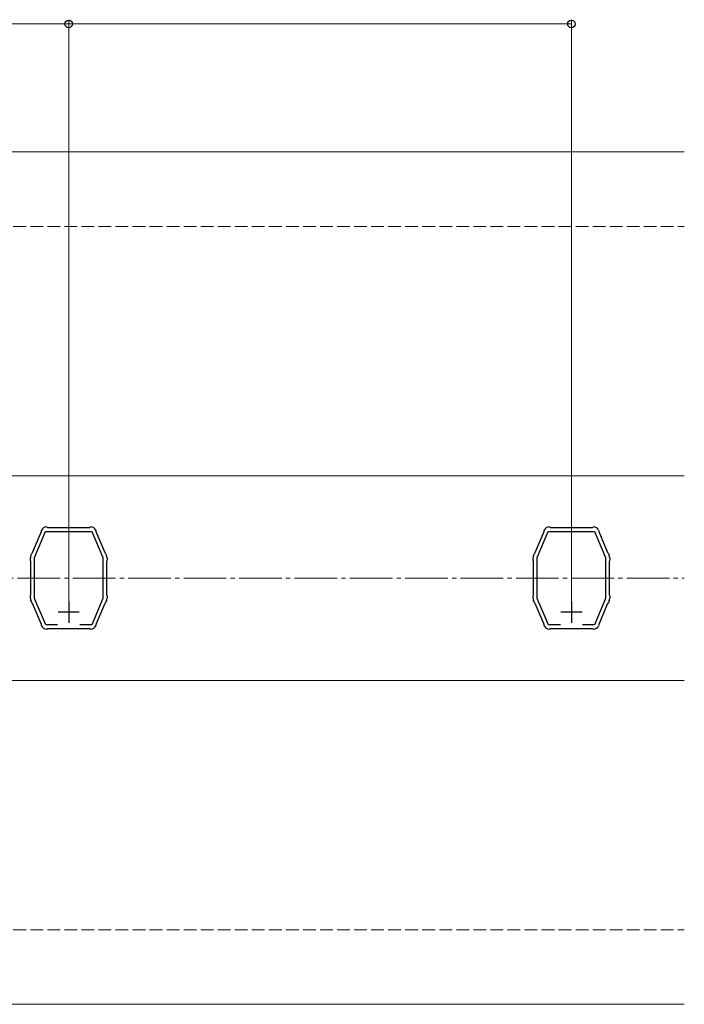
# Model space of a CAD drawing. Extents: x 175 to 1925, y 210 to 2806.
# Drawn here: x 1511 to 1668, y 2300 to 2531 of the extents above; entities that cross this region are included whole.
import ezdxf

# ---------------------------------------------------------------- set-up
doc = ezdxf.new("R2010")
doc.units = 0
doc.linetypes.add('YCENTER_1', pattern=[13, 10, -1, 1, -1])
doc.linetypes.add('YHIDDEN_1', pattern=[4, 3, -1])
for name, color, linetype, lineweight in [('YKK_11', 7, 'CONTINUOUS', 30), ('YKK_12', 2, 'CONTINUOUS', 13), ('YKK_D', 6, 'CONTINUOUS', 13), ('YSS_K', 3, 'CONTINUOUS', 13)]:
    doc.layers.add(name, color=color, linetype=linetype, lineweight=lineweight)

msp = doc.modelspace()

# ---------------------------------------------------------------- linework, layer by layer
at = {"layer": 'YKK_11', "linetype": 'ByBlock', "lineweight": -2, "ltscale": 0.5}
for p, q in [((1517.78, 2411.99), (1517.93, 2411.95)), ((1517.93, 2411.95), (1518.06, 2411.9)), ((1518.06, 2411.9), (1527.94, 2411.9)), ((1527.94, 2411.9), (1528.07, 2411.95)), ((1528.07, 2411.95), (1528.22, 2411.99)), ((1635.78, 2411.99), (1635.93, 2411.95)), ((1635.93, 2411.95), (1636.06, 2411.9)), ((1636.06, 2411.9), (1645.94, 2411.9)), ((1645.94, 2411.9), (1646.07, 2411.95)), ((1646.07, 2411.95), (1646.22, 2411.99)), ((1514.51, 2405.98), (1516.59, 2410.92)), ((1515, 2404.82), (1517.56, 2410.9)), ((1516.59, 2410.92), (1516.6, 2411.06)), ((1516.6, 2411.06), (1516.61, 2411.22)), ((1517.56, 2410.9), (1528.44, 2410.9)), ((1528.44, 2410.9), (1531, 2404.82)), ((1529.39, 2411.22), (1529.4, 2411.06)), ((1529.4, 2411.06), (1529.41, 2410.92)), ((1529.41, 2410.92), (1531.49, 2405.98)), ((1632.51, 2405.98), (1634.59, 2410.92)), ((1633, 2404.82), (1635.56, 2410.9)), ((1634.59, 2410.92), (1634.6, 2411.06)), ((1634.6, 2411.06), (1634.61, 2411.22)), ((1635.56, 2410.9), (1646.44, 2410.9)), ((1646.44, 2410.9), (1649, 2404.82)), ((1647.39, 2411.22), (1647.4, 2411.06)), ((1647.4, 2411.06), (1647.41, 2410.92)), ((1647.41, 2410.92), (1649.49, 2405.98)), ((1514, 2404.2), (1514, 2404.72)), ((1514.12, 2405.3), (1514.32, 2405.78)), ((1514.32, 2405.78), (1514.41, 2405.88)), ((1514.41, 2405.88), (1514.51, 2405.98)), ((1515, 2395.18), (1515, 2404.82)), ((1515, 2404.82), (1515, 2404.82)), ((1531, 2404.82), (1531, 2395.18)), ((1531.49, 2405.98), (1531.59, 2405.88)), ((1531.59, 2405.88), (1531.68, 2405.78)), ((1531.68, 2405.78), (1531.88, 2405.3)), ((1532, 2404.72), (1532, 2404.2)), ((1632, 2404.2), (1632, 2404.72)), ((1632.12, 2405.3), (1632.32, 2405.78)), ((1632.32, 2405.78), (1632.41, 2405.88)), ((1632.41, 2405.88), (1632.51, 2405.98)), ((1633, 2395.18), (1633, 2404.82)), ((1633, 2404.82), (1633, 2404.82)), ((1649, 2404.82), (1649, 2395.18)), ((1649.49, 2405.98), (1649.59, 2405.88)), ((1649.59, 2405.88), (1649.68, 2405.78)), ((1649.68, 2405.78), (1649.88, 2405.3)), ((1650, 2404.72), (1650, 2404.2)), ((1514.05, 2404.07), (1514, 2404.2)), ((1514.1, 2403.94), (1514.05, 2404.07)), ((1514.1, 2396.06), (1514.1, 2403.94)), ((1531.95, 2404.07), (1531.9, 2403.94)), ((1531.9, 2403.94), (1531.9, 2396.06)), ((1532, 2404.2), (1531.95, 2404.07)), ((1632.05, 2404.07), (1632, 2404.2)), ((1632.1, 2403.94), (1632.05, 2404.07)), ((1632.1, 2396.06), (1632.1, 2403.94)), ((1649.95, 2404.07), (1649.9, 2403.94)), ((1649.9, 2403.94), (1649.9, 2396.06)), ((1650, 2404.2), (1649.95, 2404.07)), ((1514, 2395.8), (1514.05, 2395.93)), ((1514, 2395.28), (1514, 2395.8)), ((1514.05, 2395.93), (1514.1, 2396.06)), ((1531.9, 2396.06), (1531.95, 2395.93)), ((1531.95, 2395.93), (1532, 2395.8)), ((1532, 2395.8), (1532, 2395.28)), ((1632, 2395.8), (1632.05, 2395.93)), ((1632, 2395.28), (1632, 2395.8)), ((1632.05, 2395.93), (1632.1, 2396.06)), ((1649.9, 2396.06), (1649.95, 2395.93)), ((1649.95, 2395.93), (1650, 2395.8)), ((1650, 2395.8), (1650, 2395.28)), ((1514.32, 2394.22), (1514.12, 2394.7)), ((1514.41, 2394.12), (1514.32, 2394.22)), ((1514.51, 2394.02), (1514.41, 2394.12)), ((1516.59, 2389.08), (1514.51, 2394.02)), ((1517.6, 2389), (1515, 2395.18)), ((1515, 2395.18), (1515, 2395.18)), ((1531, 2395.18), (1528.4, 2389)), ((1531.49, 2394.02), (1529.41, 2389.08)), ((1531.59, 2394.12), (1531.49, 2394.02)), ((1531.68, 2394.22), (1531.59, 2394.12)), ((1531.88, 2394.7), (1531.68, 2394.22)), ((1632.32, 2394.22), (1632.12, 2394.7)), ((1632.41, 2394.12), (1632.32, 2394.22)), ((1632.51, 2394.02), (1632.41, 2394.12)), ((1634.59, 2389.08), (1632.51, 2394.02)), ((1635.6, 2389), (1633, 2395.18)), ((1633, 2395.18), (1633, 2395.18)), ((1649, 2395.18), (1646.4, 2389)), ((1649.49, 2394.02), (1647.41, 2389.08)), ((1649.59, 2394.12), (1649.49, 2394.02)), ((1649.68, 2394.22), (1649.59, 2394.12)), ((1649.88, 2394.7), (1649.68, 2394.22)), ((1516.6, 2388.94), (1516.59, 2389.08)), ((1516.61, 2388.78), (1516.6, 2388.94)), ((1520.41, 2389), (1517.6, 2389)), ((1528.4, 2389), (1525.59, 2389)), ((1529.4, 2388.94), (1529.39, 2388.78)), ((1529.41, 2389.08), (1529.4, 2388.94)), ((1634.6, 2388.94), (1634.59, 2389.08)), ((1634.61, 2388.78), (1634.6, 2388.94)), ((1638.41, 2389), (1635.6, 2389)), ((1646.4, 2389), (1643.59, 2389)), ((1647.4, 2388.94), (1647.39, 2388.78)), ((1647.41, 2389.08), (1647.4, 2388.94)), ((1517.93, 2388.05), (1517.78, 2388.01)), ((1518.06, 2388.1), (1517.93, 2388.05)), ((1527.94, 2388.1), (1518.06, 2388.1)), ((1528.07, 2388.05), (1527.94, 2388.1)), ((1528.22, 2388.01), (1528.07, 2388.05)), ((1635.93, 2388.05), (1635.78, 2388.01)), ((1636.06, 2388.1), (1635.93, 2388.05)), ((1645.94, 2388.1), (1636.06, 2388.1)), ((1646.07, 2388.05), (1645.94, 2388.1)), ((1646.22, 2388.01), (1646.07, 2388.05))]:
    msp.add_line(p, q, dxfattribs=at)
at = {"layer": 'YKK_11', "ltscale": 0.5}
for p, q in [((1523, 2394.5), (1523, 2389.5)), ((1641, 2394.5), (1641, 2389.5)), ((1525.5, 2392), (1520.5, 2392)), ((1643.5, 2392), (1638.5, 2392))]:
    msp.add_line(p, q, dxfattribs=at)
at = {"layer": 'YKK_11', "linetype": 'ByBlock', "lineweight": -2, "ltscale": 0.5}
for centre, start, end in [((1517.93, 2410.5), 95.7393, 151.4444), ((1528.07, 2410.5), 28.5556, 84.2607), ((1635.93, 2410.5), 95.7393, 151.4444), ((1646.07, 2410.5), 28.5556, 84.2607), ((1515.5, 2404.72), 157.2201, 180.0076), ((1530.5, 2404.72), 359.9937, 22.7815), ((1633.5, 2404.72), 157.2201, 180.0076), ((1648.5, 2404.72), 359.9937, 22.7815), ((1515.5, 2395.28), 179.9922, 202.78), ((1530.5, 2395.28), 337.2202, 0.0079), ((1633.5, 2395.28), 179.9922, 202.78), ((1648.5, 2395.28), 337.2202, 0.0079), ((1517.93, 2389.5), 208.5559, 264.2608), ((1528.07, 2389.5), 275.7398, 331.4442), ((1635.93, 2389.5), 208.5559, 264.2608), ((1646.07, 2389.5), 275.7398, 331.4442)]:
    msp.add_arc(centre, 1.5, start, end, dxfattribs=at)
at = {"layer": 'YKK_12'}
for p, q in [((1238, 2500), (1667.5, 2500)), ((1414.5, 2424), (1667.5, 2424)), ((1414.5, 2376), (1667.5, 2376)), ((1238, 2300), (1667.5, 2300))]:
    msp.add_line(p, q, dxfattribs=at)
at = {"layer": 'YKK_D'}
for p, q in [((1399, 2530), (1523, 2530)), ((1523, 2393), (1523, 2531)), ((1523, 2393), (1523, 2531)), ((1523, 2530), (1641, 2530)), ((1641, 2393), (1641, 2531))]:
    msp.add_line(p, q, dxfattribs=at)
at = {"layer": 'YKK_D', "linetype": 'ByBlock', "lineweight": -2}
for centre in [(1523, 2530), (1523, 2530), (1641, 2530)]:
    msp.add_circle(centre, 0.875, dxfattribs=at)
at = {"layer": 'YSS_K', "linetype": 'YHIDDEN_1'}
for p, q in [((1238, 2482.5), (1667.5, 2482.5)), ((1238, 2317.5), (1667.5, 2317.5))]:
    msp.add_line(p, q, dxfattribs=at)
at = {"layer": 'YSS_K', "linetype": 'YCENTER_1'}
msp.add_line((1238, 2400), (1667.5, 2400), dxfattribs=at)

doc.saveas('drawing.dxf')
